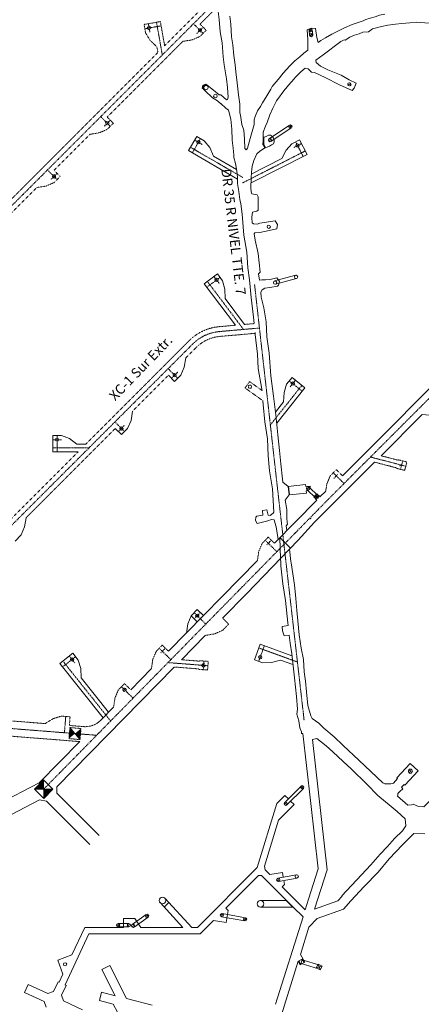
# Model space of a CAD drawing. Units: metres. Extents: x -1078 to 2160, y -260 to 2136.
# Drawn here: x 446 to 631, y 421 to 874 of the extents above; entities that cross this region are included whole.
import ezdxf

# ---------------------------------------------------------------- set-up
doc = ezdxf.new("R2010")
doc.units = ezdxf.units.M
doc.linetypes.add('DASHDOT2', pattern=[0.5, 0.25, -0.125, 0, -0.125])
doc.linetypes.add('DASHED2', pattern=[0.375, 0.25, -0.125])
for name, color, linetype, lineweight in [('DACITA-VENT-DISEÑO', 8, 'DASHED2', 13), ('DACITA-VENT-DISEÑO-CH', 98, 'Continuous', 13), ('DACITA-VENT-DISEÑO-EJE', 1, 'DASHDOT2', 13), ('DACITA-VENT-DISEÑO-EJE-CH', 6, 'DASHDOT2', 13), ('DACITA-VENT-DISEÑO-EJE-JRI', 1, 'DASHDOT2', 13), ('PUNTO-VENT', 7, 'Continuous', 13), ('PUNTO-VENT-CH', 4, 'Continuous', 13), ('RENO-VENTILACION', 8, 'Continuous', 13), ('RENO-VENTILACION-DISEÑO', 8, 'DASHED2', 13), ('TEXTO PAPER SPACE', 7, 'Continuous', 13)]:
    doc.layers.add(name, color=color, linetype=linetype, lineweight=lineweight)
doc.styles.add('1-1000', font='romans.shx', dxfattribs={"width": 0.8, "height": 2.5})

msp = doc.modelspace()

# ---------------------------------------------------------------- hatches: boundary and pattern name
at = {"layer": 'RENO-VENTILACION'}
h = msp.add_hatch(dxfattribs=at)
h.set_pattern_fill('ANSI31', color=256, scale=0.05, angle=60)
h.paths.add_polyline_path([(530.5736, 841.9221), (530.1851, 842.2838), (530.2098, 842.7118), (530.3317, 843.15), (530.574, 843.5229), (530.9827, 843.8707), (531.3805, 844.0338), (531.7626, 844.1048), (532.2243, 843.7518), (531.824, 843.8111), (531.4657, 843.7445), (531.1408, 843.6113), (530.8017, 843.3228), (530.6084, 843.0252), (530.5075, 842.6624), (530.4825, 842.2295)])

# ---------------------------------------------------------------- linework, layer by layer
at = {"layer": 'DACITA-VENT-DISEÑO', "ltscale": 0.025}
for p, q in [((512.8233, 861.7967), (535.963, 884.9364)), ((529.1206, 871.73), (536.9043, 879.5137)), ((531.949, 868.9015), (529.1206, 871.73)), ((531.949, 868.9015), (529.1206, 866.0731)), ((486.377, 828.9864), (521.1991, 863.8085)), ((368.0022, 716.9756), (509.7157, 858.6891)), ((489.2054, 826.158), (486.377, 828.9864)), ((489.2054, 826.158), (486.377, 823.3295)), ((461.8821, 804.4915), (478.4555, 821.0649)), ((464.7105, 801.6631), (461.8821, 804.4915)), ((464.7105, 801.6631), (461.8821, 798.8346)), ((437.3872, 779.9966), (453.9606, 796.57)), ((476.5658, 678.5698), (524.1282, 726.1322)), ((522.5221, 718.1621), (527.3102, 722.9502)), ((498.0272, 693.6672), (514.6006, 710.2406)), ((551.9593, 707.2869), (549.8669, 704.3573)), ((551.9593, 707.2869), (557.6975, 703.1886)), ((549.8669, 704.3573), (558.1007, 698.4767)), ((449.0374, 644.6774), (490.1057, 685.7457)), ((399.0605, 601.0645), (472.9658, 674.9698)), ((612.4719, 673.1831), (620.4689, 671.1149)), ((620.5189, 671.3085), (620.4689, 671.1149)), ((620.5189, 671.3085), (624.3915, 670.307)), ((589.0869, 663.9156), (591.8906, 666.7686)), ((609.5175, 670.2287), (619.5675, 667.6296)), ((619.5675, 667.6296), (619.5174, 667.436)), ((619.5174, 667.436), (623.39, 666.4344)), ((624.3915, 670.307), (623.39, 666.4344)), ((589.0869, 663.9156), (587.5298, 660.2471)), ((587.5298, 660.2471), (587.037, 656.9498)), ((557.7452, 632.877), (560.5489, 635.73)), ((560.5489, 635.73), (563.4019, 632.9263)), ((557.7452, 632.877), (556.1881, 629.2085)), ((556.1881, 629.2085), (555.5495, 624.9357)), ((539.464, 598.5274), (542.3084, 595.7322)), ((539.5048, 592.8792), (542.3084, 595.7322)), ((535.8641, 591.2582), (531.5614, 590.5382)), ((539.5048, 592.8792), (535.8641, 591.2582)), ((508.937, 583.2094), (511.7407, 586.0624)), ((511.7407, 586.0624), (514.5937, 583.2587)), ((508.937, 583.2094), (507.3799, 579.5409)), ((507.3799, 579.5409), (506.7413, 575.2681)), ((491.5288, 565.4946), (494.3324, 568.3476)), ((494.3324, 568.3476), (497.1854, 565.544)), ((489.9716, 561.8261), (489.333, 557.5533)), ((491.5288, 565.4946), (489.9716, 561.8261)), ((465.2877, 553.392), (461.4765, 552.2268)), ((465.2877, 553.392), (469.2753, 553.0782)), ((469.2753, 553.0782), (468.9615, 549.0905)), ((457.7929, 549.9695), (438.1238, 551.5175)), ((461.4765, 552.2268), (457.7929, 549.9695)), ((468.7692, 543.0624), (469.2197, 548.1425)), ((475.5025, 548.5757), (468.9615, 549.0905)), ((474.2998, 547.692), (469.2197, 548.1425)), ((469.2197, 548.1425), (473.8493, 542.6119)), ((473.7464, 541.6923), (437.5746, 544.5391)), ((473.8493, 542.6119), (474.2998, 547.692)), ((473.8493, 542.6119), (468.7692, 543.0624))]:
    msp.add_line(p, q, dxfattribs=at)
for points in [[(503.3786, 871.5937), (510.8631, 872.9134)], [(503.3786, 871.5937), (504.0732, 867.6545)], [(510.8631, 872.9134), (512.8233, 861.7967)], [(506.1556, 864.2569), (504.0732, 867.6545)], [(529.1206, 866.0731), (525.4659, 864.4843)], [(509.2631, 861.256), (506.1556, 864.2569)], [(509.2631, 861.256), (509.7157, 858.6891)], [(525.4659, 864.4843), (521.1991, 863.8085)], [(482.7223, 821.7407), (478.4555, 821.0649)], [(486.377, 823.3295), (482.7223, 821.7407)], [(458.2274, 797.2458), (453.9606, 796.57)], [(461.8821, 798.8346), (458.2274, 797.2458)], [(549.663, 733.5916), (554.0325, 733.9738)], [(537.9221, 732.5644), (545.4341, 733.2216)], [(538.3143, 728.0815), (554.5094, 729.4984)], [(591.8906, 666.7686), (594.7561, 663.9526)], [(520.563, 579.3461), (528.9095, 578.6948), (528.9251, 578.8942), (532.9129, 578.583), (532.6017, 574.5951), (528.6138, 574.9063), (528.6294, 575.1057), (517.2672, 575.9924)]]:
    msp.add_lwpolyline(points, dxfattribs=at)
for centre in [(505.6955, 869.9714), (529.1206, 868.9015), (486.377, 826.158), (461.8821, 801.6631), (552.1337, 704.9503), (530.7634, 576.7446), (494.3571, 565.5193)]:
    msp.add_circle(centre, 0.75, dxfattribs=at)
for centre, radius, start, end in [((539.8613, 710.399), 22.25, 95, 135), ((539.8613, 710.399), 17.75, 95, 135), ((476.2871, 558.5449), 10, 265.5, 315.5)]:
    msp.add_arc(centre, radius, start, end, dxfattribs=at)
for points in [[(468.7692, 543.0624), (469.2197, 548.1425), (471.5345, 545.3772)], [(473.8493, 542.6119), (474.2998, 547.692), (471.5345, 545.3772)]]:
    msp.add_solid(points, dxfattribs=at)
at = {"layer": 'DACITA-VENT-DISEÑO-CH'}
for p, q in [((517.429, 707.4122), (514.6006, 710.2406)), ((517.429, 707.4122), (520.2574, 710.2406)), ((492.9341, 682.9173), (490.1057, 685.7457)), ((492.9341, 682.9173), (495.7625, 685.7457)), ((443.9443, 633.9275), (446.7727, 636.7559)), ((525.0225, 599.5781), (527.8261, 602.4311))]:
    msp.add_line(p, q, dxfattribs=at)
for points in [[(527.6398, 820.1133), (523.8398, 813.5315)], [(527.6398, 820.1133), (531.1039, 818.1133)], [(533.5844, 814.9945), (531.1039, 818.1133)], [(568.7394, 813.7609), (571.3797, 816.7456)], [(574.9437, 818.5616), (571.3797, 816.7456)], [(574.9437, 818.5616), (578.394, 811.79)], [(523.8398, 813.5315), (546.4347, 800.4864)], [(535.3415, 811.048), (533.5844, 814.9945)], [(535.3415, 811.048), (545.9589, 804.918)], [(578.394, 811.79), (552.6283, 798.6617)], [(566.7782, 809.9117), (568.7394, 813.7609)], [(566.7782, 809.9117), (552.7299, 802.7538)], [(537.141, 756.8553), (531.0714, 752.2816)], [(537.141, 756.8553), (539.5483, 753.6608)], [(531.0714, 752.2816), (545.4341, 733.2216)], [(540.6129, 749.8207), (539.5483, 753.6608)], [(540.6883, 745.5014), (540.6129, 749.8207)], [(540.6883, 745.5014), (549.663, 733.5916)], [(521.8463, 713.8953), (522.5221, 718.1621)], [(520.2574, 710.2406), (521.8463, 713.8953)], [(571.4896, 709.1869), (568.9958, 706.0594)], [(571.4896, 709.1869), (577.4318, 704.4487)], [(577.4318, 704.4487), (564.4402, 688.156)], [(567.6329, 697.9343), (567.8265, 702.2499)], [(567.8265, 702.2499), (568.9958, 706.0594)], [(567.6329, 697.9343), (563.8646, 693.2084)], [(497.3514, 689.4004), (498.0272, 693.6672)], [(495.7625, 685.7457), (497.3514, 689.4004)], [(461.2627, 682.5698), (465.2627, 682.5698)], [(461.2627, 682.5698), (461.2627, 674.9698)], [(468.9703, 681.109), (465.2627, 682.5698)], [(472.4652, 678.5698), (468.9703, 681.109)], [(461.2627, 674.9698), (472.9658, 674.9698)], [(472.4652, 678.5698), (476.5658, 678.5698)], [(448.3616, 640.4106), (449.0374, 644.6774)], [(446.7727, 636.7559), (448.3616, 640.4106)], [(527.8261, 602.4311), (530.6791, 599.6274)], [(525.0225, 599.5781), (523.4656, 595.9097)], [(525.0225, 599.5781), (527.8755, 596.7744)], [(523.4656, 595.9097), (522.8271, 591.6371)], [(554.2646, 579.2935), (556.8639, 586.4352)], [(556.8639, 586.4352), (571.4422, 581.1291)], [(470.5252, 582.3052), (464.5857, 577.5638)], [(470.5252, 582.3052), (473.0207, 579.1792)], [(464.5857, 577.5638), (484.4922, 552.6272)], [(474.1922, 575.3703), (473.0207, 579.1792)], [(474.3881, 571.0547), (474.1922, 575.3703)], [(554.2646, 579.2935), (558.0233, 577.9254)], [(562.0069, 578.0301), (558.0233, 577.9254)], [(566.1596, 579.2208), (562.0069, 578.0301)], [(566.1596, 579.2208), (571.9246, 577.1225)], [(474.3881, 571.0547), (487.0338, 555.2137)]]:
    msp.add_lwpolyline(points, dxfattribs=at)
for centre in [(528.3719, 817.3813), (574.0697, 815.8716), (536.7474, 754.0544), (517.429, 710.2406), (571.8065, 706.3763), (492.9341, 685.7457), (463.2627, 680.5698), (527.8508, 599.6028), (470.2099, 579.4944), (556.828, 580.4889)]:
    msp.add_circle(centre, 0.75, dxfattribs=at)
at = {"layer": 'DACITA-VENT-DISEÑO-EJE'}
for p, q in [((366.1435, 711.9349), (536.2533, 882.0446)), ((530.5348, 867.4873), (526.1154, 871.9068)), ((530.5348, 870.3158), (527.7064, 867.4873)), ((487.7912, 824.7437), (483.3718, 829.1632)), ((487.7912, 827.5722), (484.9628, 824.7437)), ((463.2963, 800.2488), (458.8769, 804.6683)), ((463.2963, 803.0773), (460.4679, 800.2488)), ((397.202, 596.024), (525.7192, 724.5412)), ((655.9534, 720.907), (587.4267, 652.3807)), ((587.4267, 652.3807), (457.1307, 519.7905)), ((577.029, 551.834), (564.999, 656.461)), ((467.2815, 553.2351), (466.6931, 545.7582)), ((481.5037, 544.5926), (437.8492, 548.0283))]:
    msp.add_line(p, q, dxfattribs=at)
for points in [[(503.7259, 869.6241), (511.2104, 870.9438)], [(506.0428, 868.0018), (505.3482, 871.941)], [(509.0905, 872.6008), (511.7465, 857.5379)], [(564.999, 656.461), (554.264, 751.693)], [(538.1182, 730.3229), (556.4917, 731.9304)]]:
    msp.add_lwpolyline(points, dxfattribs=at)
msp.add_arc((539.8613, 710.399), 20, 95, 135, dxfattribs=at)
at = {"layer": 'DACITA-VENT-DISEÑO-EJE-CH'}
for p, q in [((518.8432, 708.8264), (514.4238, 713.2458)), ((516.0148, 708.8264), (518.8432, 711.6548)), ((570.5596, 704.8125), (573.0534, 707.94)), ((494.3483, 684.3315), (489.9289, 688.7509)), ((491.5199, 684.3315), (494.3483, 687.1599)), ((526.449, 598.1763), (529.2526, 601.0293))]:
    msp.add_line(p, q, dxfattribs=at)
for points in [[(529.3719, 819.1133), (525.5719, 812.5315)], [(530.1039, 816.3813), (526.6398, 818.3813)], [(575.8517, 816.7796), (572.2877, 814.9636)], [(573.1617, 817.6536), (576.612, 810.882)], [(524.7398, 815.0904), (548.667, 801.276)], [(577.5768, 813.3938), (548.9459, 798.8056)], [(538.3447, 755.2581), (532.275, 750.6843)], [(532.509, 753.3648), (549.1453, 731.2877)], [(537.951, 752.4572), (535.5438, 755.6517)], [(570.2427, 707.6232), (576.1849, 702.8849)], [(576.0244, 705.5709), (561.5144, 687.3739)], [(465.2627, 680.5698), (461.2627, 680.5698)], [(463.2627, 682.5698), (463.2627, 674.9698)], [(461.2627, 676.7698), (477.9478, 676.7698)], [(526.4243, 601.0046), (531.7737, 595.7478)], [(556.144, 578.6095), (558.7433, 585.7511)], [(556.2483, 584.7437), (573.9874, 578.2872)], [(471.773, 580.7422), (465.8334, 576.0007)], [(471.4577, 577.9314), (468.9622, 581.0575)], [(465.9924, 578.6867), (487.9625, 551.1652)]]:
    msp.add_lwpolyline(points, dxfattribs=at)
at = {"layer": 'DACITA-VENT-DISEÑO-EJE-JRI'}
for p, q in [((607.6238, 672.5777), (623.8908, 668.3707)), ((622.4552, 670.8078), (621.4537, 666.9352)), ((590.501, 665.3545), (595.4508, 660.4047)), ((590.7148, 662.7244), (592.4541, 664.4944)), ((559.147, 634.3035), (564.4964, 629.0466)), ((559.9072, 632.2236), (561.6466, 633.9936)), ((510.3388, 584.6359), (515.6882, 579.3791)), ((511.099, 582.556), (513.1672, 584.6606)), ((514.3575, 578.0249), (532.7573, 576.589)), ((492.9306, 566.9211), (498.28, 561.6643)), ((493.6908, 564.8412), (495.0234, 566.1973))]:
    msp.add_line(p, q, dxfattribs=at)
msp.add_lwpolyline([(530.6078, 574.7507), (530.919, 578.7386)], dxfattribs=at)
at = {"layer": 'PUNTO-VENT', "linetype": 'Continuous'}
for p in [(505.6955, 869.9714), (509.4378, 870.6312), (526.1154, 871.9068), (529.1206, 868.9015), (511.7465, 857.5379), (504.0437, 849.8351), (483.3718, 829.1632), (486.377, 826.158), (458.8769, 804.6683), (461.8821, 801.6631), (554.264, 751.693), (538.1182, 730.3229), (556.4917, 731.9304), (531.4089, 728.5252), (525.7192, 724.5412), (564.999, 656.461)]:
    msp.add_point(p, dxfattribs=at)
at = {"layer": 'PUNTO-VENT'}
for p in [(604.2236, 669.1775), (621.2811, 668.6911), (595.12, 660.0739), (580.1219, 644.1719), (568.688, 632.738), (564.6998, 629.2536), (548.502, 612.749), (535.7439, 599.7879), (515.8916, 579.586), (498.0766, 561.4573), (577.029, 551.834)]:
    msp.add_point(p, dxfattribs=at)
at = {"layer": 'PUNTO-VENT-CH'}
for p in [(528.3719, 817.3813), (574.0697, 815.8716), (526.4719, 814.0904), (575.7948, 812.4858), (548.667, 801.276), (548.9459, 798.8056), (571.8065, 706.3763), (574.7775, 704.0072), (561.5144, 687.3739), (527.8508, 599.6028), (531.7737, 595.7478), (556.828, 580.4889), (558.1277, 584.0597), (467.2401, 577.1237), (470.2099, 579.4944), (573.9874, 578.2872), (487.9625, 551.1652)]:
    msp.add_point(p, dxfattribs=at)
at = {"layer": 'PUNTO-VENT-CH', "linetype": 'Continuous'}
for p in [(536.7474, 754.0544), (533.7126, 751.7675), (549.1453, 731.2877), (514.4238, 713.2458), (517.429, 710.2406), (489.9289, 688.7509), (492.9341, 685.7457), (463.2627, 680.5698), (463.2627, 676.7698), (477.9478, 676.7698)]:
    msp.add_point(p, dxfattribs=at)
at = {"layer": 'RENO-VENTILACION'}
for p, q in [((579.5314, 866.6209), (579.3155, 868.8879)), ((580.7113, 869.3538), (579.4087, 868.6102)), ((581.0246, 866.7631), (579.5314, 866.6209)), ((579.7174, 869.6492), (580.4026, 868.3148)), ((580.684, 867.3226), (579.8961, 866.0465)), ((581.0246, 866.7631), (580.8053, 869.0657)), ((570.3464, 825.2243), (560.9342, 819.0228)), ((570.0185, 824.717), (571.4995, 824.479)), ((570.64, 823.8575), (570.878, 825.3385)), ((558.506, 822.3909), (558.4189, 822.4194)), ((571.1716, 823.9717), (561.7594, 817.7703)), ((561.2278, 817.656), (561.4658, 819.1371)), ((563.4891, 753.5845), (573.1976, 756.1859)), ((563.8773, 752.1356), (573.5858, 754.737)), ((609.5175, 670.2287), (581.8663, 642.5777)), ((567.2555, 661.0952), (569.7411, 659.1132)), ((577.683, 660.0082), (569.7411, 659.1132)), ((569.7411, 659.1132), (570.189, 655.1383)), ((569.9398, 659.1356), (570.3878, 655.1607)), ((577.795, 659.0144), (577.683, 660.0081)), ((579.7824, 659.2385), (577.795, 659.0145)), ((578.8689, 657.1229), (578.0189, 657.0271)), ((578.0189, 657.0271), (578.1309, 656.0333)), ((578.3809, 657.5921), (579.4204, 658.6734)), ((578.3809, 657.5921), (582.4426, 653.6871)), ((579.4204, 658.6734), (583.4822, 654.7685)), ((579.8978, 658.2145), (579.7824, 659.2385)), ((584.3686, 654.2358), (587.037, 656.9498)), ((563.4019, 632.9263), (582.9536, 652.8224)), ((570.189, 655.1383), (568.3137, 652.7865)), ((578.1309, 656.0333), (570.189, 655.1383)), ((581.5482, 654.2278), (582.9624, 655.642)), ((581.5482, 654.2278), (582.9536, 652.8224)), ((583.5031, 653.708), (582.4218, 654.7476)), ((583.4822, 654.7685), (582.4426, 653.6871)), ((582.9624, 655.642), (584.3766, 654.2278)), ((581.8663, 642.5777), (574.2986, 634.3768)), ((574.2986, 634.3768), (550.7406, 609.8412)), ((565.9152, 635.4839), (566.2119, 625.9545)), ((565.9452, 635.5144), (570.7825, 630.7147)), ((514.5937, 583.2587), (555.5495, 624.9357)), ((550.7406, 609.8412), (539.464, 598.5274)), ((520.563, 579.3461), (531.5614, 590.5382)), ((463.1411, 520.9132), (517.2672, 575.9924)), ((497.1854, 565.544), (506.7413, 575.2681)), ((483.4196, 551.5358), (489.333, 557.5533)), ((576.5143, 545.4381), (575.884, 545.3671)), ((578.1736, 530.716), (576.5143, 545.4381)), ((455.026, 522.6423), (473.7464, 541.6923)), ((587.6068, 482.7264), (580.8536, 542.652)), ((580.1386, 513.2761), (578.1736, 530.7161)), ((625.8312, 531.6199), (619.7509, 524.9844)), ((629.5175, 528.242), (625.8312, 531.6199)), ((629.5175, 528.242), (623.4373, 521.6065)), ((625.1686, 528.5111), (626.8022, 527.6644)), ((625.5621, 527.2709), (626.4087, 528.9046)), ((305.4995, 445.2733), (455.026, 522.6423)), ((452.9055, 519.751), (457.111, 524.0305)), ((461.3905, 519.825), (457.111, 524.0305)), ((457.111, 524.0305), (457.185, 515.5455)), ((463.1411, 518.0228), (463.1411, 520.9132)), ((568.0364, 513.5893), (575.6591, 521.212)), ((576.1494, 521.4318), (576.2273, 519.9338)), ((620.1195, 524.6466), (618.1534, 522.501)), ((620.1195, 524.6466), (619.7509, 524.9844)), ((623.0686, 521.9443), (621.8969, 520.6656)), ((623.4373, 521.6065), (623.0686, 521.9443)), ((461.3905, 519.825), (452.9055, 519.751)), ((457.185, 515.5455), (452.9055, 519.751)), ((457.185, 515.5455), (461.3905, 519.825)), ((463.1411, 518.0228), (482.6311, 498.5328)), ((564.4504, 513.1853), (568.2132, 516.9481)), ((568.2132, 516.9481), (569.8042, 515.3571)), ((569.0971, 512.5287), (576.7197, 520.1513)), ((576.9373, 520.7217), (575.4394, 520.6438)), ((622.5969, 520.0242), (621.8969, 520.6656)), ((200.5705, 383.0987), (455.1555, 514.8277)), ((458.346, 514.3326), (455.1555, 514.8277)), ((458.346, 514.3326), (478.3885, 494.2901)), ((555.4526, 483.7549), (564.4504, 513.1853)), ((565.2323, 505.4819), (572.4559, 512.7055)), ((569.0971, 512.5287), (568.0365, 513.5894)), ((570.8649, 514.2964), (572.4559, 512.7055)), ((583.5372, 483.1196), (580.1386, 513.2761)), ((558.7725, 484.3528), (565.2323, 505.4819)), ((527.9409, 456.2431), (555.4526, 483.7549)), ((541.0339, 465.0935), (556.0706, 480.1303)), ((556.0706, 480.1303), (557.4849, 480.1303)), ((572.0861, 465.529), (557.4849, 480.1303)), ((559.1869, 482.6709), (558.7725, 484.3528)), ((561.3387, 480.5191), (559.1869, 482.6709)), ((559.2084, 482.6493), (559.1869, 482.6709)), ((561.3387, 480.5191), (567.0716, 481.5299)), ((565.0003, 478.88), (573.5496, 480.3875)), ((567.4624, 479.3141), (567.0716, 481.5299)), ((579.1372, 469.1384), (583.5372, 483.1196)), ((581.907, 464.6147), (587.6068, 482.7264)), ((565.0003, 478.88), (565.2608, 477.4028)), ((565.2608, 477.4028), (573.81, 478.9102)), ((567.0005, 474.8572), (568.0612, 475.9179)), ((568.0612, 475.9179), (567.7228, 477.8369)), ((577.601, 464.2568), (567.0005, 474.8572)), ((521.2375, 456.2431), (510.7465, 467.5918)), ((525.323, 456.2431), (512.9495, 469.6282)), ((556.97, 468.529), (569.0861, 468.529)), ((568.8033, 468.529), (571.8033, 465.529)), ((577.6009, 464.2569), (579.1373, 469.1384)), ((581.907, 464.6147), (592.5722, 468.4965)), ((592.5722, 468.4965), (594.51, 470.6112)), ((594.4136, 470.6996), (594.51, 470.6112)), ((595.146, 464.6445), (598.5806, 468.3926)), ((598.553, 468.4178), (598.5806, 468.3926)), ((497.8695, 457.6075), (504.3105, 462.1176)), ((504.4376, 460.8172), (505.0438, 462.1893)), ((539.2942, 462.5479), (539.0337, 461.0707)), ((539.2942, 462.5479), (549.9939, 460.6613)), ((541.0339, 465.0935), (542.0945, 464.0328)), ((542.0945, 464.0328), (541.105, 458.4208)), ((556.97, 465.529), (572.0861, 465.529)), ((576.5852, 461.0299), (572.0861, 465.529)), ((583.0239, 460.2324), (595.146, 464.6445)), ((490.7078, 457.5462), (492.0799, 456.9401)), ((491.0908, 456.5571), (491.6969, 457.9292)), ((491.3938, 457.9931), (496.3768, 457.9931)), ((493.8768, 456.2431), (493.8768, 460.2431)), ((499.0759, 460.2431), (493.8768, 460.2431)), ((496.0737, 456.5571), (496.6798, 457.9292)), ((497.9966, 456.3071), (498.6028, 457.6792)), ((498.7298, 456.3788), (505.1709, 460.8889)), ((501.8768, 456.2431), (499.0759, 460.2431)), ((504.0547, 461.8063), (505.4268, 461.2001)), ((529.1835, 453.2431), (535.372, 459.4316)), ((535.372, 459.4316), (541.105, 458.4208)), ((539.0337, 461.0707), (549.7334, 459.1841)), ((549.1767, 460.2269), (550.5487, 459.6207)), ((549.5596, 459.2377), (550.1658, 460.6098)), ((563.9343, 420.8334), (576.5852, 461.0299)), ((579.3042, 456.3447), (583.0239, 460.2324)), ((477.9351, 453.2431), (466.9829, 429.7561)), ((476.0239, 456.2431), (470.107, 443.5543)), ((476.0239, 456.2431), (493.8768, 456.2431)), ((477.9351, 453.2431), (529.1835, 453.2431)), ((491.3938, 456.4931), (496.3768, 456.4931)), ((501.8768, 456.2431), (521.2375, 456.2431)), ((525.323, 456.2431), (527.9409, 456.2431)), ((575.3528, 443.7892), (579.3042, 456.3447)), ((470.107, 443.5543), (463.6098, 441.1895)), ((465.9746, 434.6923), (463.6098, 441.1895)), ((566.6134, 416.0219), (574.3748, 440.6828)), ((574.3748, 440.6828), (575.3096, 439.0634)), ((576.2284, 441.6722), (574.6695, 440.7723)), ((575.5694, 439.2134), (574.6695, 440.7723)), ((577.3881, 440.2633), (575.3096, 439.0634)), ((575.3528, 443.7892), (577.3881, 440.2633)), ((576.2284, 441.6722), (575.5694, 439.2134)), ((575.6392, 439.5811), (583.7394, 437.1395)), ((576.1587, 441.3045), (584.2589, 438.8629)), ((577.1283, 440.1133), (576.2284, 441.6722)), ((483.9528, 436.8519), (487.5172, 438.6672)), ((490.1081, 424.7662), (483.9528, 436.8519)), ((495.277, 423.431), (487.5172, 438.6672)), ((583.5519, 439.3428), (582.6575, 437.554)), ((585.3408, 438.4484), (582.6575, 437.554)), ((582.6575, 437.554), (584.4463, 436.6595)), ((585.3408, 438.4484), (583.5519, 439.3428)), ((583.5519, 439.3428), (584.4463, 436.6595)), ((584.4463, 436.6595), (585.3408, 438.4484)), ((463.8109, 431.2353), (461.6978, 426.7037)), ((464.264, 431.0239), (463.8109, 431.2353)), ((465.9746, 434.6923), (464.264, 431.0239)), ((448.2864, 426.3373), (449.9768, 429.9625)), ((457.3495, 422.1111), (448.2864, 426.3373)), ((459.0399, 425.7363), (449.9768, 429.9625)), ((461.6978, 426.7037), (459.0399, 425.7363)), ((467.4361, 429.5448), (465.323, 425.0132)), ((467.4361, 429.5448), (466.9829, 429.7561)), ((483.7538, 426.4076), (482.7534, 422.5347)), ((483.7538, 426.4076), (490.1081, 424.7662)), ((457.3495, 422.1111), (458.3168, 419.4533)), ((466.2904, 422.3554), (465.323, 425.0132)), ((466.2904, 422.3554), (474.9909, 418.2983)), ((482.7534, 422.5347), (489.177, 420.8754)), ((495.277, 423.431), (507.0942, 420.3784)), ((489.177, 420.8754), (491.0589, 417.2214))]:
    msp.add_line(p, q, dxfattribs=at)
for points in [[(532.0745, 925.9401), (532.2396, 924.9927), (532.7899, 917.7285), (532.9189, 913.3877), (533.1549, 910.4482), (533.3111, 907.2307), (534.1101, 904.3339), (534.509, 902.5999), (535.1462, 898.2339), (535.6989, 893.1703), (535.9419, 888.9473), (535.9321, 885.2448), (536.2607, 881.9705), (537.4217, 877.5385), (537.9211, 873.9345), (538.4502, 868.2162), (539.2899, 863.0668), (539.7672, 856.698), (540.2463, 852.9737), (541.2956, 846.4972), (541.771, 842.5503), (542.1275, 838.1467), (541.8418, 836.9981)], [(542.817, 875.4174), (543.2588, 871.7025), (543.6173, 865.9648), (544.1878, 862.2042), (544.6985, 857.3315), (545.2915, 853.065), (545.6655, 849.8559), (546.2567, 844.8095), (546.9126, 839.2251), (547.4119, 834.8909), (547.5312, 830.9876), (547.7935, 829.8413), (548.3395, 825.6225), (549.2477, 822.895), (549.601, 819.0279), (549.7549, 814.5693), (550.3643, 813.9633), (550.7307, 814.1896)], [(614.2184, 876.3379), (611.7924, 875.8045), (609.7161, 875.1), (607.5291, 874.4278), (605.506, 873.811), (604.2549, 873.3021), (602.833, 872.8435), (599.1147, 871.5036), (595.6567, 870.0472), (589.846, 867.1938), (586.8841, 865.4593), (584.7115, 864.2807), (583.4755, 863.3282)], [(583.4755, 863.3282), (582.9477, 865.5186), (582.28, 869.7869), (580.315, 869.9216), (578.4394, 869.0696), (578.7912, 864.5403), (578.8462, 859.7817)], [(641.9778, 872.7963), (640.9245, 872.7874), (636.7776, 872.1374), (632.5843, 872.411), (629.0018, 872.5928), (625.7973, 872.3895), (622.0531, 871.9871), (619.0998, 871.6727), (615.6451, 871.2548), (612.6608, 870.578), (608.4883, 869.5126), (606.7098, 868.1525), (604.0338, 868.0441), (602.385, 867.3239), (600.3074, 866.6906), (598.0783, 865.7493), (596.0328, 864.4252), (595.4561, 864.5087), (593.9643, 863.7599)], [(572.9058, 847.1456), (575.5677, 849.7393), (577.5799, 851.407), (578.9814, 851.1944), (580.4067, 849.7036), (581.8087, 849.4414), (586.8201, 847.2547), (593.3444, 843.8497), (599.2522, 841.2165), (600.1504, 842.2124), (601.1018, 844.6279), (597.8811, 846.1104), (594.165, 848.297), (587.9087, 850.7386), (584.5703, 852.3337), (582.5385, 854.0903), (582.4528, 855.1226), (585.8058, 857.6234), (593.9643, 863.7599)], [(578.8462, 859.7817), (576.9045, 858.3883), (575.0214, 856.7621), (572.8239, 854.8577), (570.4777, 852.5213), (567.3779, 849.2141), (565.132, 846.3133), (562.297, 843.1064), (561.6975, 841.8478), (559.843, 838.7671), (557.8584, 835.5187), (556.9178, 833.815), (555.6238, 831.8517), (554.5109, 829.2902), (554.1086, 827.6411), (554.1139, 825.6374)], [(572.9058, 847.1456), (572.5094, 846.6197), (569.8767, 843.6336), (568.6388, 842.1339), (568.1705, 841.5972), (564.3922, 836.4552), (562.6409, 833.1403), (561.3198, 829.9808), (559.9988, 826.5266), (559.3155, 824.7461)], [(541.8418, 836.9981), (541.2711, 836.9636), (538.658, 839.1831), (537.8683, 839.1831), (535.324, 841.3054), (533.1778, 843.1027), (532.2243, 843.7518)], [(540.9666, 833.1135), (538.7824, 835.1991), (538.6346, 835.097), (537.1052, 836.3965), (534.9284, 837.8988), (531.4407, 840.9937), (530.5736, 841.9221)], [(540.9666, 833.1135), (542.1852, 832.0871), (543.2409, 828.0797), (543.8376, 823.3584), (543.9483, 818.4161), (544.3875, 814.7182), (544.7635, 811.6807), (544.6855, 810.4348), (545.4144, 807.5915), (546.1342, 804.0574), (546.4471, 801.3679), (546.4054, 798.4057), (546.9204, 794.7779), (547.4093, 791.094), (547.853, 789.0171)], [(550.7307, 814.1896), (551.0267, 814.7263), (552.2086, 819.0633), (554.1139, 825.6374)], [(559.3155, 824.7461), (558.2444, 821.9665)], [(558.1295, 819.8548), (558.1798, 819.8263), (558.1613, 819.1816), (558.1442, 818.1884), (558.0861, 816.3823), (558.1456, 816.2883), (558.8425, 815.0487), (558.9494, 814.8317)], [(558.2444, 821.9665), (558.1295, 819.8548), (558.6682, 819.7835)], [(558.4822, 816.5131), (559.3461, 814.8703), (560.0995, 815.1411), (561.1344, 815.579), (562.0999, 816.1999), (563.0122, 816.7224), (563.2801, 817.644), (563.2138, 818.4474), (562.9213, 819.3137), (562.5131, 820.0879), (561.6242, 820.655), (560.6154, 820.6529), (559.5842, 820.0099), (558.6682, 819.7835), (558.5811, 819.131), (558.5428, 818.2209), (558.4822, 816.5131)], [(555.2712, 812.0572), (553.915, 808.9412), (553.1298, 806.4541), (552.7592, 803.659), (552.6714, 800.9459), (552.5882, 796.5366), (552.6657, 794.557), (553.026, 793.7395), (555.46, 793.1977), (555.9405, 792.2613), (555.9371, 789.0378), (555.8325, 786.2002), (555.271, 785.6779), (553.3339, 785.1974), (552.953, 782.9815), (552.9441, 782.4781), (553.1859, 780.6976), (553.1859, 780.2632), (553.6873, 779.8745), (555.4634, 779.7917), (556.6273, 780.1963), (563.6905, 781.2594), (564.7276, 779.59), (564.5124, 777.5709), (556.6761, 775.9355), (554.4363, 775.6707), (554.0892, 775.2198), (554.4952, 772.3464)], [(559.3461, 814.8703), (558.9494, 814.8317), (556.4859, 813.1884), (555.2712, 812.0572)], [(547.855, 789.0265), (548.5987, 784.3655), (549.2863, 774.7138), (550.6433, 766.8522)], [(556.1036, 756.8936), (556.8633, 757.5867), (555.8918, 766.2912), (554.5004, 772.3698)], [(554.0325, 733.9738), (553.7102, 736.9981), (552.7411, 746.0284), (551.9079, 754.0743), (551.0725, 759.6788), (550.6433, 766.8522)], [(557.3297, 746.1235), (557.2012, 748.48), (557.8157, 749.4527), (558.9275, 750.2359), (561.32, 750.628), (564.8428, 751.1551), (565.3243, 751.6415), (565.7101, 753.316), (564.4508, 754.9584), (561.3815, 754.3211), (559.2329, 754.062), (557.6489, 754.0828), (556.5162, 754.0244), (556.1107, 756.907)], [(561.7896, 709.9983), (560.9534, 720.3453), (559.8997, 727.8574), (559.5224, 734.8324), (558.4691, 741.2416), (557.32, 746.1314)], [(557.6975, 703.1886), (557.646, 703.7901), (555.9629, 713.3238), (555.5585, 719.9214), (554.5638, 728.9879), (554.474, 729.8306)], [(652.8316, 722.0279), (594.7561, 663.9526)], [(567.2555, 661.0952), (567.0361, 662.3714), (566.3867, 669.4123), (565.6987, 675.6693), (565.0187, 682.8511), (564.0254, 691.9592), (562.9183, 700.5578), (561.7896, 709.9983)], [(562.4302, 657.9284), (561.1531, 666.265), (560.5498, 673.0725), (560.1747, 680.9565), (558.9706, 688.7884), (558.2535, 696.6915), (558.1007, 698.4767)], [(634.7783, 691.7935), (631.3939, 692.105), (612.4719, 673.1831)], [(563.1022, 647.3001), (563.1029, 647.3042), (562.7567, 652.5811), (562.4302, 657.9284)], [(569.3739, 641.6538), (569.255, 642.449), (569.1332, 644.639), (569.1331, 648.3861), (568.3137, 652.7865)], [(557.9778, 645.821), (557.8194, 647.9682), (559.9663, 648.3525), (560.468, 645.8632), (561.3927, 645.7647), (562.7658, 646.8312)], [(563.223, 643.647), (562.0618, 643.8489), (560.3552, 643.1784), (558.5264, 642.8235), (555.394, 642.0801), (554.6662, 643.3252), (554.8632, 644.9557), (555.2868, 645.4207), (557.9778, 645.821)], [(562.7658, 646.8312), (563.1029, 647.3042)], [(563.223, 643.647), (563.7276, 642.0743), (563.9693, 640.9065)], [(564.2602, 640.4983), (563.9693, 640.9065)], [(564.2602, 640.4983), (565.0554, 634.609)], [(568.8362, 641.0086), (569.3739, 641.6538)], [(568.8362, 641.0086), (569.1415, 638.767)], [(570.2828, 630.1943), (570.9584, 624.4786)], [(566.1281, 625.8672), (566.3613, 623.9337)], [(569.7144, 595.0732), (569.5799, 596.2603), (568.4822, 606.5528), (567.3264, 614.2621), (566.3073, 622.558), (566.3613, 623.9337)], [(570.9584, 624.4786), (571.1491, 623.9207), (571.8288, 618.9345), (572.5955, 613.7775), (573.2063, 607.528), (573.6868, 601.9283), (574.1828, 597.1802), (574.8204, 590.8025), (575.7623, 584.623), (576.8092, 579.4983), (577.0622, 573.744), (577.6974, 569.5469), (578.1807, 564.6376), (578.786, 558.341), (580.2074, 553.5551), (580.698, 552.3865), (583.8995, 550.1038), (586.1774, 547.8347), (590.8984, 543.9408), (594.9996, 539.8596), (602.2417, 533.155), (607.7845, 527.9552), (613.3473, 522.7126)], [(569.7509, 595.1078), (566.9647, 594.6627), (567.1785, 592.5648), (567.9103, 590.294), (570.2084, 590.7118)], [(571.3334, 582.033), (570.6297, 586.9922), (570.2084, 590.7118)], [(575.884, 545.3671), (575.8698, 546.1507), (575.1177, 548.0079), (574.6004, 551.2108), (573.7692, 554.2723), (573.9569, 556.5995), (573.6275, 562.484), (572.6541, 571.0633), (571.3334, 582.033)], [(619.961, 509.4731), (617.0879, 511.7691), (611.0426, 516.9293), (605.9082, 522.0614), (598.6927, 529.1439), (594.9912, 532.5288), (590.2308, 537.033), (587.2829, 539.6961), (582.858, 543.1365), (580.8536, 542.652)], [(613.3473, 522.7126), (614.2993, 522.238), (615.6515, 522.2187), (616.9638, 522.2888), (618.1534, 522.501)], [(620.0617, 516.6252), (620.2079, 516.9957)], [(620.0617, 516.6572), (624.8103, 512.4672)], [(622.5969, 520.0242), (621.2078, 518.6884), (620.2855, 517.7573), (620.2079, 516.9957)], [(624.8103, 512.4672), (626.543, 512.5303)], [(634.8441, 514.5668), (634.8109, 514.2373), (632.2523, 511.6185), (629.6923, 511.9062), (627.2649, 512.8989), (626.5439, 512.5296), (626.542, 512.531)], [(623.9389, 502.8808), (623.6392, 506.2325), (619.961, 509.4731)], [(623.9389, 502.8808), (622.3044, 500.6119), (618.64, 497.1803), (615.4437, 493.4958), (612.0117, 489.8602), (607.7181, 485.0644), (603.439, 480.3455), (594.4136, 470.6996)], [(598.553, 468.4178), (604.7058, 475.0318), (611.1461, 481.6901), (616.2824, 487.7921), (622.3317, 494.1301), (627.6194, 499.3969), (632.5993, 499.2904), (632.6007, 499.2892)], [(512.6151, 465.5704), (514.8181, 467.6069)]]:
    msp.add_lwpolyline(points, dxfattribs=at)
msp.add_lwpolyline([(530.5736, 841.9221), (530.1851, 842.2838), (530.2098, 842.7118), (530.3317, 843.15), (530.574, 843.5229), (530.9827, 843.8707), (531.3805, 844.0338), (531.7626, 844.1048), (532.2243, 843.7518), (531.824, 843.8111), (531.4657, 843.7445), (531.1408, 843.6113), (530.8017, 843.3228), (530.6084, 843.0252), (530.5075, 842.6624), (530.4825, 842.2295)], close=True, dxfattribs=at)
for centre, radius in [((580.06, 868.982), 0.75), ((580.278, 866.692), 0.75), ((531.8222, 842.5189), 0.9876), ((536.2144, 838.6471), 0.8173), ((570.759, 824.598), 0.75), ((561.3468, 818.3966), 0.75), ((560.7904, 778.5277), 0.75), ((563.6832, 752.86), 0.75), ((573.3902, 755.4626), 0.75), ((578.9006, 658.1328), 0.75), ((582.9624, 654.2278), 0.75), ((625.9854, 528.0877), 0.92), ((576.1883, 520.6828), 0.7516), ((568.5668, 513.059), 0.75), ((573.6798, 479.6489), 0.75), ((565.1306, 478.1414), 0.75), ((511.848, 468.61), 1.5), ((556.97, 467.029), 1.5), ((504.7407, 461.5032), 0.75), ((539.1639, 461.8093), 0.75), ((491.3938, 457.2431), 0.75), ((496.3768, 457.2431), 0.75), ((498.2997, 456.9931), 0.75), ((549.8627, 459.9238), 0.7509), ((466.9851, 439.2255), 0.75)]:
    msp.add_circle(centre, radius, dxfattribs=at)
for points in [[(452.9055, 519.751), (457.111, 524.0305), (457.148, 519.788)], [(457.185, 515.5455), (461.3905, 519.825), (457.148, 519.788)]]:
    msp.add_solid(points, dxfattribs=at)
at = {"layer": 'RENO-VENTILACION-DISEÑO', "ltscale": 0.025}
msp.add_line((597.1975, 843.7722), (598.6092, 844.2794), dxfattribs=at)
msp.add_circle((597.9034, 844.0258), 0.75, dxfattribs=at)

# ---------------------------------------------------------------- texts
at = {"layer": 'TEXTO PAPER SPACE', "style": '1-1000'}
msp.add_text('DR 35 R NIVEL TTE. 7', height=4.5, rotation=276.778451, dxfattribs=at).set_placement((538.8971, 804.9703))
at = {"layer": 'TEXTO PAPER SPACE', "insert": (502.2216, 713.1975), "char_height": 4.5, "attachment_point": 5, "rotation": 46.018108, "style": '1-1000'}
msp.add_mtext('XC-1 Sur Extr.', dxfattribs=at)

doc.saveas('drawing.dxf')
